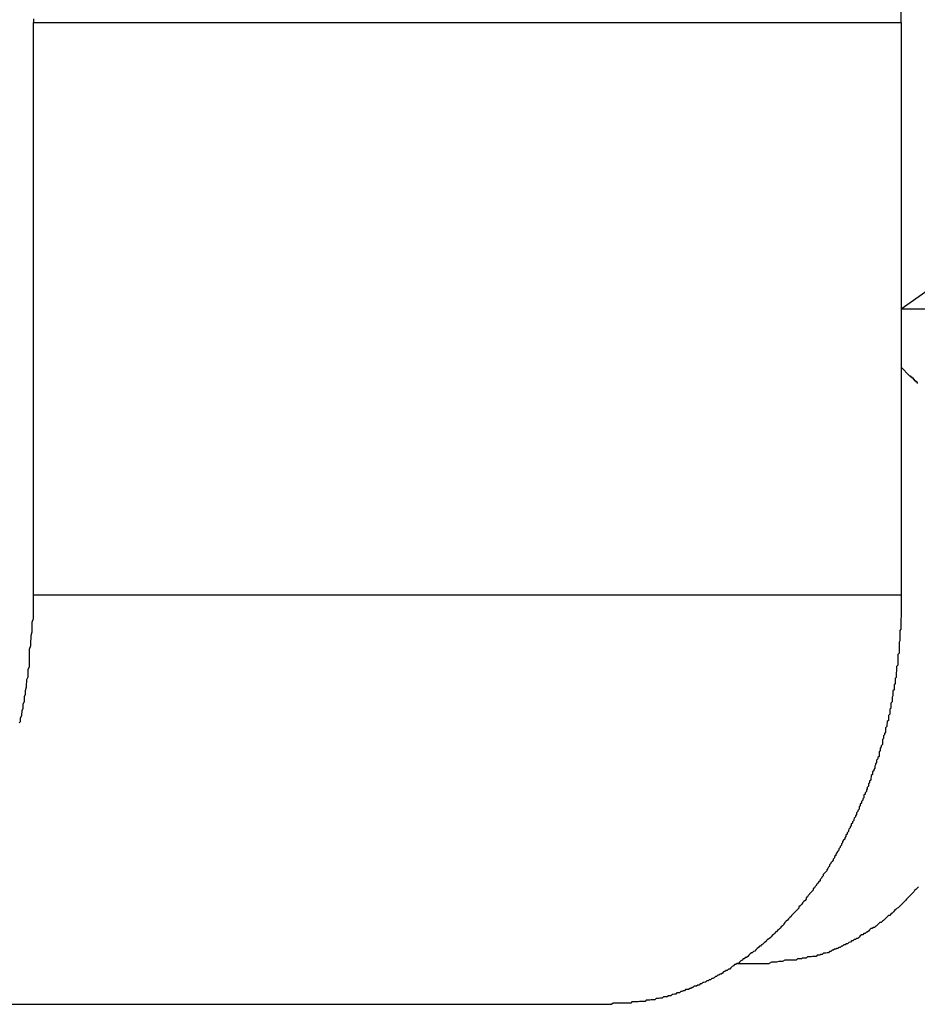
# Model space of a CAD drawing. Extents: x -45.6 to 45.6, y -24 to 24.
# Drawn here: x -28.1 to -27.9, y -7 to -6.8 of the extents above; entities that cross this region are included whole.
import ezdxf

# ---------------------------------------------------------------- set-up
doc = ezdxf.new("R2010")
doc.units = 0
doc.layers.get('0').update_dxf_attribs({"linetype": 'CONTINUOUS'})

msp = doc.modelspace()

# ---------------------------------------------------------------- linework, layer by layer
at = {"color": 0}
for points in [[(-27.8922, -6.8356), (-27.6649, -6.6756)], [(-27.8922, -6.8356), (-27.6649, -6.6756)], [(-27.8922, -6.8356), (-27.6649, -6.6756)], [(-27.8922, -6.8356), (-27.6649, -6.6756)], [(-27.8922, -6.8356), (-27.6649, -6.6756)], [(-27.8922, -6.8356), (-27.6649, -6.6756)], [(-27.8922, -6.8356), (-27.6649, -6.6756)], [(-27.8922, -6.8356), (-27.6649, -6.6756)], [(-27.8922, -6.8356), (-27.6649, -6.6756)], [(-27.8922, -6.8356), (-27.6649, -6.6756)], [(-27.8922, -6.8356), (-27.6649, -6.6756)], [(-27.8922, -6.8356), (-27.6649, -6.6756)], [(-27.8922, -6.8356), (-27.6649, -6.6756)], [(-27.8922, -6.8356), (-27.6649, -6.6756)], [(-27.8922, -6.8356), (-27.6649, -6.6756)], [(-27.8922, -6.8356), (-27.6649, -6.6756)], [(-27.8922, -6.8356), (-27.6649, -6.6756)], [(-27.8922, -6.8356), (-27.6649, -6.6756)], [(-27.8922, -6.8356), (-27.6649, -6.6756)], [(-27.8922, -6.8356), (-27.6649, -6.6756)], [(-27.8922, -6.8356), (-27.6649, -6.6756)], [(-27.8922, -6.7656), (-27.8922, -6.7627)], [(-28.1043, -6.7647), (-28.1043, -6.7656)], [(-28.1043, -6.7656), (-28.1043, -6.7656)], [(-28.1043, -6.9056), (-28.1043, -6.7656)], [(-28.1043, -6.9056), (-28.1043, -6.7656)], [(-28.1043, -6.9056), (-28.1043, -6.7656)], [(-28.1043, -6.9056), (-28.1043, -6.7656)], [(-28.1043, -6.9056), (-28.1043, -6.7656)], [(-28.1043, -6.9056), (-28.1043, -6.7656)], [(-28.1043, -6.9056), (-28.1043, -6.7656)], [(-28.1043, -6.9056), (-28.1043, -6.7656)], [(-28.1043, -6.9056), (-28.1043, -6.7656)], [(-28.1043, -6.9056), (-28.1043, -6.7656)], [(-28.1043, -6.9056), (-28.1043, -6.7656)], [(-28.1043, -6.9056), (-28.1043, -6.7656)], [(-28.1043, -6.9056), (-28.1043, -6.7656)], [(-28.1043, -6.9056), (-28.1043, -6.7656)], [(-28.1043, -6.9056), (-28.1043, -6.7656)], [(-28.1043, -6.9056), (-28.1043, -6.7656)], [(-28.1043, -6.9056), (-28.1043, -6.7656)], [(-28.1043, -6.9056), (-28.1043, -6.7656)], [(-28.1043, -6.9056), (-28.1043, -6.7656)], [(-28.1043, -6.9056), (-28.1043, -6.7656)], [(-28.1043, -6.9056), (-28.1043, -6.7656)], [(-28.1043, -6.7656), (-28.1043, -6.7656)], [(-28.1043, -6.7656), (-27.8922, -6.7656)], [(-28.1043, -6.7656), (-27.8922, -6.7656)], [(-28.1043, -6.7656), (-27.8922, -6.7656)], [(-28.1043, -6.7656), (-27.8922, -6.7656)], [(-28.1043, -6.7656), (-27.8922, -6.7656)], [(-28.1043, -6.7656), (-27.8922, -6.7656)], [(-28.1043, -6.7656), (-27.8922, -6.7656)], [(-28.1043, -6.7656), (-27.8922, -6.7656)], [(-28.1043, -6.7656), (-27.8922, -6.7656)], [(-28.1043, -6.7656), (-27.8922, -6.7656)], [(-28.1043, -6.7656), (-27.8922, -6.7656)], [(-28.1043, -6.7656), (-27.8922, -6.7656)], [(-28.1043, -6.7656), (-27.8922, -6.7656)], [(-28.1043, -6.7656), (-27.8922, -6.7656)], [(-28.1043, -6.7656), (-27.8922, -6.7656)], [(-28.1043, -6.7656), (-27.8922, -6.7656)], [(-28.1043, -6.7656), (-27.8922, -6.7656)], [(-28.1043, -6.7656), (-27.8922, -6.7656)], [(-28.1043, -6.7656), (-27.8922, -6.7656)], [(-28.1043, -6.7656), (-27.8922, -6.7656)], [(-28.1043, -6.7656), (-27.8922, -6.7656)], [(-27.8922, -6.7656), (-27.8922, -6.7656)], [(-27.8922, -6.7656), (-27.8922, -6.9056)], [(-27.8922, -6.7656), (-27.8922, -6.9056)], [(-27.8922, -6.7656), (-27.8922, -6.9056)], [(-27.8922, -6.7656), (-27.8922, -6.9056)], [(-27.8922, -6.7656), (-27.8922, -6.9056)], [(-27.8922, -6.7656), (-27.8922, -6.9056)], [(-27.8922, -6.7656), (-27.8922, -6.9056)], [(-27.8922, -6.7656), (-27.8922, -6.9056)], [(-27.8922, -6.7656), (-27.8922, -6.9056)], [(-27.8922, -6.7656), (-27.8922, -6.9056)], [(-27.8922, -6.7656), (-27.8922, -6.9056)], [(-27.8922, -6.7656), (-27.8922, -6.9056)], [(-27.8922, -6.7656), (-27.8922, -6.9056)], [(-27.8922, -6.7656), (-27.8922, -6.9056)], [(-27.8922, -6.7656), (-27.8922, -6.9056)], [(-27.8922, -6.7656), (-27.8922, -6.9056)], [(-27.8922, -6.7656), (-27.8922, -6.9056)], [(-27.8922, -6.7656), (-27.8922, -6.9056)], [(-27.8922, -6.7656), (-27.8922, -6.9056)], [(-27.8922, -6.7656), (-27.8922, -6.9056)], [(-27.8922, -6.7656), (-27.8922, -6.9056)], [(-27.8922, -6.7656), (-27.8922, -6.7656)], [(-27.8922, -6.8356), (-27.8922, -6.8356)], [(-27.8922, -6.8356), (-27.8922, -6.8356), (-27.8778, -6.8356), (-27.8637, -6.8356), (-27.8493, -6.8356), (-27.8352, -6.8356), (-27.8208, -6.8356), (-27.8067, -6.8356), (-27.7926, -6.8356), (-27.7785, -6.8356), (-27.7641, -6.8356), (-27.75, -6.8356), (-27.7357, -6.8356), (-27.7216, -6.8356), (-27.7072, -6.8356), (-27.6931, -6.8356), (-27.679, -6.8356), (-27.6649, -6.8356)], [(-27.8922, -6.8499), (-27.8902, -6.852), (-27.8902, -6.852), (-27.8899, -6.852), (-27.8899, -6.8522), (-27.8896, -6.8522), (-27.8896, -6.8525), (-27.8893, -6.8525), (-27.8893, -6.8528), (-27.889, -6.8528), (-27.889, -6.8531), (-27.8887, -6.8531), (-27.8887, -6.8534), (-27.8884, -6.8534), (-27.8884, -6.8537), (-27.8881, -6.8537)], [(-28.1078, -6.9368), (-28.1075, -6.9365), (-28.1075, -6.9362), (-28.1075, -6.9359), (-28.1075, -6.9356), (-28.1075, -6.9356), (-28.1072, -6.935), (-28.1072, -6.9347), (-28.1071, -6.9341), (-28.1071, -6.9338), (-28.1068, -6.9332), (-28.1068, -6.9329), (-28.1068, -6.9325), (-28.1068, -6.9322), (-28.1065, -6.9316), (-28.1065, -6.9313), (-28.1065, -6.9307), (-28.1065, -6.9304), (-28.1063, -6.9298), (-28.1063, -6.9295), (-28.1063, -6.9292), (-28.1063, -6.9289), (-28.1063, -6.9289), (-28.106, -6.928), (-28.106, -6.9274), (-28.1059, -6.9268), (-28.1059, -6.9262), (-28.1056, -6.9256), (-28.1056, -6.925), (-28.1056, -6.9244), (-28.1056, -6.9238), (-28.1053, -6.923), (-28.1053, -6.9224), (-28.1053, -6.9218), (-28.1053, -6.9212), (-28.1053, -6.9206), (-28.1053, -6.92), (-28.1053, -6.9194), (-28.1053, -6.9188), (-28.1053, -6.9188), (-28.105, -6.9179), (-28.105, -6.917), (-28.1049, -6.9161), (-28.1049, -6.9155), (-28.1046, -6.9146), (-28.1046, -6.9137), (-28.1046, -6.9128), (-28.1046, -6.9122), (-28.1043, -6.9113), (-28.1043, -6.9104), (-28.1043, -6.9095), (-28.1043, -6.9089), (-28.1043, -6.908), (-28.1043, -6.9071), (-28.1043, -6.9062), (-28.1043, -6.9056)], [(-28.1043, -6.9056), (-28.1043, -6.9056)], [(-28.1043, -6.9056), (-28.1043, -6.9056)], [(-27.8922, -6.9056), (-28.1043, -6.9056)], [(-27.8922, -6.9056), (-28.1043, -6.9056)], [(-27.8922, -6.9056), (-28.1043, -6.9056)], [(-27.8922, -6.9056), (-28.1043, -6.9056)], [(-27.8922, -6.9056), (-28.1043, -6.9056)], [(-27.8922, -6.9056), (-28.1043, -6.9056)], [(-27.8922, -6.9056), (-28.1043, -6.9056)], [(-27.8922, -6.9056), (-28.1043, -6.9056)], [(-27.8922, -6.9056), (-28.1043, -6.9056)], [(-27.8922, -6.9056), (-28.1043, -6.9056)], [(-27.8922, -6.9056), (-28.1043, -6.9056)], [(-27.8922, -6.9056), (-28.1043, -6.9056)], [(-27.8922, -6.9056), (-28.1043, -6.9056)], [(-27.8922, -6.9056), (-28.1043, -6.9056)], [(-27.8922, -6.9056), (-28.1043, -6.9056)], [(-27.8922, -6.9056), (-28.1043, -6.9056)], [(-27.8922, -6.9056), (-28.1043, -6.9056)], [(-27.8922, -6.9056), (-28.1043, -6.9056)], [(-27.8922, -6.9056), (-28.1043, -6.9056)], [(-27.8922, -6.9056), (-28.1043, -6.9056)], [(-27.8922, -6.9056), (-28.1043, -6.9056)], [(-27.8922, -6.9056), (-27.8922, -6.9084), (-27.8922, -6.9084), (-27.8922, -6.9084), (-27.8922, -6.9087), (-27.8922, -6.9087), (-27.8922, -6.909), (-27.8922, -6.909), (-27.8922, -6.9093), (-27.8922, -6.9095), (-27.8922, -6.9098), (-27.8922, -6.9098), (-27.8922, -6.9101), (-27.8922, -6.9101), (-27.8922, -6.9104), (-27.8922, -6.9104), (-27.8922, -6.9107), (-27.8922, -6.911), (-27.8923, -6.9113), (-27.8923, -6.9113), (-27.8923, -6.9113), (-27.8923, -6.9116), (-27.8923, -6.9116), (-27.8923, -6.9119), (-27.8923, -6.9119), (-27.8923, -6.9122), (-27.8923, -6.9124), (-27.8923, -6.9127), (-27.8923, -6.9127), (-27.8923, -6.913), (-27.8923, -6.913), (-27.8923, -6.9133), (-27.8923, -6.9133), (-27.8923, -6.9136), (-27.8923, -6.9139), (-27.8925, -6.9142), (-27.8925, -6.9142), (-27.8925, -6.9142), (-27.8925, -6.9145), (-27.8925, -6.9145), (-27.8925, -6.9148), (-27.8925, -6.9148), (-27.8925, -6.9151), (-27.8925, -6.9153), (-27.8925, -6.9156), (-27.8925, -6.9156), (-27.8925, -6.9159), (-27.8925, -6.9159), (-27.8925, -6.9162), (-27.8925, -6.9162), (-27.8925, -6.9165), (-27.8925, -6.9168), (-27.8927, -6.9171), (-27.8927, -6.9171), (-27.8927, -6.9171), (-27.8927, -6.9174), (-27.8927, -6.9174), (-27.8927, -6.9177), (-27.8927, -6.9177), (-27.8927, -6.918), (-27.8927, -6.9183), (-27.8927, -6.9186), (-27.8927, -6.9186), (-27.8927, -6.9189), (-27.8927, -6.9189), (-27.8927, -6.9192), (-27.8927, -6.9192), (-27.8927, -6.9195), (-27.8927, -6.9198), (-27.893, -6.9201), (-27.893, -6.9201), (-27.893, -6.9201), (-27.893, -6.9204), (-27.893, -6.9204), (-27.893, -6.9207), (-27.893, -6.9207), (-27.893, -6.921), (-27.893, -6.9212), (-27.893, -6.9215), (-27.893, -6.9215), (-27.893, -6.9218), (-27.893, -6.9218), (-27.893, -6.9221), (-27.893, -6.9221), (-27.893, -6.9224), (-27.893, -6.9227), (-27.8933, -6.923), (-27.8933, -6.923), (-27.8933, -6.923), (-27.8933, -6.9233), (-27.8933, -6.9233), (-27.8933, -6.9236), (-27.8933, -6.9236), (-27.8933, -6.9239), (-27.8933, -6.9242), (-27.8934, -6.9245), (-27.8934, -6.9245), (-27.8934, -6.9248), (-27.8934, -6.9248), (-27.8934, -6.9251), (-27.8934, -6.9251), (-27.8934, -6.9254), (-27.8934, -6.9257), (-27.8937, -6.926), (-27.8937, -6.926), (-27.8937, -6.926), (-27.8937, -6.9263), (-27.8937, -6.9263), (-27.8937, -6.9266), (-27.8937, -6.9266), (-27.8937, -6.9269), (-27.8937, -6.9272), (-27.8939, -6.9275), (-27.8939, -6.9275), (-27.8939, -6.9278), (-27.8939, -6.9278), (-27.8939, -6.9281), (-27.8939, -6.9281), (-27.8939, -6.9284), (-27.8939, -6.9287), (-27.8942, -6.929), (-27.8942, -6.929), (-27.8942, -6.929), (-27.8942, -6.9293), (-27.8942, -6.9293), (-27.8942, -6.9296), (-27.8942, -6.9296), (-27.8942, -6.9299), (-27.8942, -6.9302), (-27.8944, -6.9305), (-27.8944, -6.9305), (-27.8944, -6.9308), (-27.8944, -6.9308), (-27.8944, -6.9311), (-27.8944, -6.9311), (-27.8944, -6.9314), (-27.8944, -6.9317), (-27.8947, -6.932), (-27.8947, -6.932), (-27.8947, -6.932), (-27.8947, -6.9323), (-27.8947, -6.9323), (-27.8947, -6.9326), (-27.8947, -6.9326), (-27.8947, -6.9329), (-27.8947, -6.9332), (-27.895, -6.9335), (-27.895, -6.9335), (-27.895, -6.9338), (-27.895, -6.9338), (-27.895, -6.9341), (-27.895, -6.9341), (-27.895, -6.9344), (-27.895, -6.9347), (-27.8953, -6.935), (-27.8953, -6.935), (-27.8953, -6.935), (-27.8953, -6.9353), (-27.8953, -6.9353), (-27.8953, -6.9356), (-27.8953, -6.9356), (-27.8953, -6.9359), (-27.8953, -6.9362), (-27.8956, -6.9365), (-27.8956, -6.9365), (-27.8956, -6.9368), (-27.8956, -6.9368), (-27.8957, -6.9371), (-27.8957, -6.9371), (-27.8957, -6.9374), (-27.8957, -6.9377), (-27.896, -6.938), (-27.896, -6.938), (-27.896, -6.938), (-27.896, -6.9383), (-27.896, -6.9383), (-27.896, -6.9386), (-27.896, -6.9386), (-27.896, -6.9389), (-27.896, -6.9391), (-27.8963, -6.9394), (-27.8963, -6.9394), (-27.8963, -6.9397), (-27.8963, -6.9397), (-27.8965, -6.94), (-27.8965, -6.94), (-27.8965, -6.9403), (-27.8965, -6.9406), (-27.8968, -6.9409), (-27.8968, -6.9409), (-27.8968, -6.9409), (-27.8968, -6.9412), (-27.8968, -6.9412), (-27.8968, -6.9415), (-27.8968, -6.9415), (-27.8968, -6.9418), (-27.8968, -6.9421), (-27.8971, -6.9424), (-27.8971, -6.9424), (-27.8971, -6.9427), (-27.8971, -6.9427), (-27.8973, -6.943), (-27.8973, -6.943), (-27.8973, -6.9433), (-27.8973, -6.9436), (-27.8976, -6.9439), (-27.8976, -6.9439), (-27.8976, -6.9439), (-27.8976, -6.9442), (-27.8976, -6.9442), (-27.8976, -6.9445), (-27.8976, -6.9445), (-27.8976, -6.9448), (-27.8976, -6.945), (-27.8979, -6.9453), (-27.8979, -6.9453), (-27.8979, -6.9456), (-27.8979, -6.9456), (-27.8982, -6.9459), (-27.8982, -6.9459), (-27.8982, -6.9462), (-27.8982, -6.9465), (-27.8985, -6.9468), (-27.8985, -6.9468), (-27.8985, -6.9468), (-27.8985, -6.9471), (-27.8985, -6.9471), (-27.8986, -6.9474), (-27.8986, -6.9474), (-27.8986, -6.9477), (-27.8986, -6.9479), (-27.8989, -6.9482), (-27.8989, -6.9482), (-27.8989, -6.9485), (-27.8989, -6.9485), (-27.8992, -6.9488), (-27.8992, -6.9488), (-27.8992, -6.9491), (-27.8992, -6.9494), (-27.8995, -6.9497), (-27.8995, -6.9497), (-27.8995, -6.9497), (-27.8995, -6.95), (-27.8995, -6.95), (-27.8996, -6.9503), (-27.8996, -6.9503), (-27.8996, -6.9506), (-27.8996, -6.9508), (-27.8999, -6.9511), (-27.8999, -6.9511), (-27.8999, -6.9514), (-27.8999, -6.9514), (-27.9002, -6.9517), (-27.9002, -6.9517), (-27.9002, -6.952), (-27.9002, -6.9523), (-27.9005, -6.9526), (-27.9005, -6.9526), (-27.9005, -6.9526), (-27.9005, -6.9529), (-27.9005, -6.9529), (-27.9007, -6.9532), (-27.9007, -6.9532), (-27.9007, -6.9535), (-27.9007, -6.9536), (-27.901, -6.9539), (-27.901, -6.9539), (-27.901, -6.9542), (-27.901, -6.9542), (-27.9013, -6.9545), (-27.9013, -6.9545), (-27.9013, -6.9548), (-27.9013, -6.9551), (-27.9016, -6.9554), (-27.9016, -6.9554), (-27.9016, -6.9554), (-27.9016, -6.9557), (-27.9016, -6.9557), (-27.9019, -6.956), (-27.9019, -6.956), (-27.9019, -6.9563), (-27.9019, -6.9564), (-27.9022, -6.9567), (-27.9022, -6.9567), (-27.9022, -6.957), (-27.9022, -6.957), (-27.9025, -6.9573), (-27.9025, -6.9573), (-27.9025, -6.9576), (-27.9025, -6.9579), (-27.9028, -6.9582), (-27.9028, -6.9582), (-27.9028, -6.9582), (-27.9028, -6.9585), (-27.9028, -6.9585), (-27.9031, -6.9588), (-27.9031, -6.9588), (-27.9031, -6.9591), (-27.9031, -6.9592), (-27.9034, -6.9595), (-27.9034, -6.9595), (-27.9034, -6.9598), (-27.9034, -6.9598), (-27.9037, -6.9601), (-27.9037, -6.9601), (-27.9038, -6.9604), (-27.9038, -6.9607), (-27.9041, -6.961), (-27.9041, -6.961), (-27.9041, -6.961), (-27.9041, -6.9613), (-27.9041, -6.9613), (-27.9044, -6.9616), (-27.9044, -6.9616), (-27.9044, -6.9619), (-27.9044, -6.9619), (-27.9047, -6.9622), (-27.9047, -6.9622), (-27.9047, -6.9625), (-27.9047, -6.9625), (-27.905, -6.9628), (-27.905, -6.9628), (-27.9051, -6.9631), (-27.9051, -6.9634), (-27.9054, -6.9637), (-27.9054, -6.9637), (-27.9054, -6.9637), (-27.9054, -6.964), (-27.9054, -6.964), (-27.9057, -6.9643), (-27.9057, -6.9643), (-27.9057, -6.9646), (-27.9057, -6.9646), (-27.906, -6.9649), (-27.906, -6.9649), (-27.906, -6.9652), (-27.906, -6.9652), (-27.9063, -6.9655), (-27.9063, -6.9655), (-27.9065, -6.9658), (-27.9065, -6.9661), (-27.9068, -6.9664), (-27.9068, -6.9664), (-27.9068, -6.9664), (-27.9068, -6.9667), (-27.9068, -6.9667), (-27.9071, -6.967), (-27.9071, -6.967), (-27.9071, -6.9673), (-27.9071, -6.9673), (-27.9074, -6.9676), (-27.9074, -6.9676), (-27.9074, -6.9679), (-27.9074, -6.9679), (-27.9077, -6.9682), (-27.9077, -6.9682), (-27.9079, -6.9685), (-27.9079, -6.9686), (-27.9082, -6.9689), (-27.9082, -6.9689), (-27.9082, -6.9689), (-27.9082, -6.9692), (-27.9082, -6.9692), (-27.9085, -6.9695), (-27.9085, -6.9695), (-27.9085, -6.9698), (-27.9085, -6.9698), (-27.9088, -6.9701), (-27.9088, -6.9701), (-27.9088, -6.9704), (-27.9088, -6.9704), (-27.9091, -6.9707), (-27.9091, -6.9707), (-27.9094, -6.971), (-27.9094, -6.9712), (-27.9097, -6.9715), (-27.9097, -6.9715), (-27.9097, -6.9715), (-27.9097, -6.9718), (-27.9097, -6.9718), (-27.91, -6.9721), (-27.91, -6.9721), (-27.9101, -6.9724), (-27.9101, -6.9724), (-27.9104, -6.9727), (-27.9104, -6.9727), (-27.9104, -6.973), (-27.9104, -6.973), (-27.9107, -6.9733), (-27.9107, -6.9733), (-27.911, -6.9736), (-27.911, -6.9736), (-27.9113, -6.9739), (-27.9113, -6.9739), (-27.9113, -6.9739), (-27.9113, -6.9742), (-27.9113, -6.9742), (-27.9116, -6.9745), (-27.9116, -6.9745), (-27.9117, -6.9748), (-27.9117, -6.9748), (-27.912, -6.9751), (-27.912, -6.9751), (-27.912, -6.9754), (-27.912, -6.9754), (-27.9123, -6.9757), (-27.9123, -6.9757), (-27.9126, -6.976), (-27.9126, -6.976), (-27.9129, -6.9763), (-27.9129, -6.9763), (-27.9129, -6.9763), (-27.9129, -6.9765), (-27.9129, -6.9765), (-27.9132, -6.9768), (-27.9132, -6.9768), (-27.9134, -6.9771), (-27.9134, -6.9771), (-27.9137, -6.9774), (-27.9137, -6.9774), (-27.9137, -6.9777), (-27.9137, -6.9777), (-27.914, -6.978), (-27.914, -6.978), (-27.9143, -6.9783), (-27.9143, -6.9783), (-27.9146, -6.9786), (-27.9146, -6.9786), (-27.9146, -6.9786), (-27.9146, -6.9787), (-27.9146, -6.9787), (-27.9149, -6.979), (-27.9149, -6.979), (-27.9151, -6.9793), (-27.9151, -6.9793), (-27.9154, -6.9796), (-27.9154, -6.9796), (-27.9154, -6.9799), (-27.9154, -6.9799), (-27.9157, -6.9802), (-27.9157, -6.9802), (-27.916, -6.9805), (-27.916, -6.9805), (-27.9163, -6.9808), (-27.9163, -6.9808), (-27.9163, -6.9808), (-27.9163, -6.9809), (-27.9163, -6.9809), (-27.9166, -6.9812), (-27.9166, -6.9812), (-27.9169, -6.9815), (-27.9169, -6.9815), (-27.9172, -6.9818), (-27.9172, -6.9818), (-27.9172, -6.9821), (-27.9172, -6.9821), (-27.9175, -6.9824), (-27.9175, -6.9824), (-27.9178, -6.9827), (-27.9178, -6.9827), (-27.9181, -6.983), (-27.9181, -6.983), (-27.9181, -6.983), (-27.9181, -6.983), (-27.9181, -6.983), (-27.9184, -6.9833), (-27.9184, -6.9833), (-27.9187, -6.9836), (-27.9187, -6.9836), (-27.919, -6.9839), (-27.919, -6.9839), (-27.9191, -6.9841), (-27.9191, -6.9841), (-27.9194, -6.9844), (-27.9194, -6.9844), (-27.9197, -6.9847), (-27.9197, -6.9847), (-27.92, -6.985), (-27.92, -6.985), (-27.92, -6.985), (-27.92, -6.985), (-27.92, -6.985), (-27.9203, -6.9853), (-27.9203, -6.9853), (-27.9206, -6.9856), (-27.9206, -6.9856), (-27.9209, -6.9859), (-27.9209, -6.9859), (-27.9209, -6.9861), (-27.9209, -6.9861), (-27.9212, -6.9864), (-27.9212, -6.9864), (-27.9215, -6.9867), (-27.9215, -6.9867), (-27.9218, -6.987), (-27.9218, -6.987), (-27.9218, -6.987), (-27.9218, -6.987), (-27.9218, -6.987), (-27.9221, -6.9873), (-27.9221, -6.9873), (-27.9224, -6.9876), (-27.9224, -6.9876), (-27.9227, -6.9879), (-27.9227, -6.9879), (-27.9228, -6.9879), (-27.9228, -6.9879), (-27.9231, -6.9882), (-27.9231, -6.9882), (-27.9234, -6.9885), (-27.9234, -6.9885), (-27.9237, -6.9888), (-27.9237, -6.9888), (-27.9237, -6.9888), (-27.9237, -6.9888), (-27.9237, -6.9888), (-27.924, -6.9891), (-27.924, -6.9891), (-27.9243, -6.9894), (-27.9243, -6.9894), (-27.9246, -6.9897), (-27.9246, -6.9897), (-27.9248, -6.9897), (-27.9248, -6.9897), (-27.9251, -6.99), (-27.9251, -6.99), (-27.9254, -6.9903), (-27.9254, -6.9903), (-27.9257, -6.9906), (-27.9257, -6.9906), (-27.9257, -6.9906), (-27.9257, -6.9906), (-27.9257, -6.9906), (-27.926, -6.9909), (-27.926, -6.9909), (-27.9263, -6.9911), (-27.9263, -6.9911), (-27.9266, -6.9914), (-27.9266, -6.9914), (-27.9268, -6.9914), (-27.9268, -6.9914), (-27.9271, -6.9917), (-27.9271, -6.9917), (-27.9274, -6.992), (-27.9274, -6.992), (-27.9277, -6.9923), (-27.9277, -6.9923), (-27.9277, -6.9923), (-27.9277, -6.9923), (-27.9277, -6.9923), (-27.928, -6.9926), (-27.928, -6.9926), (-27.9283, -6.9927), (-27.9283, -6.9927), (-27.9286, -6.993), (-27.9286, -6.993), (-27.9288, -6.993), (-27.9288, -6.993), (-27.9291, -6.9933), (-27.9291, -6.9933), (-27.9294, -6.9936), (-27.9294, -6.9936), (-27.9297, -6.9939), (-27.9297, -6.9939), (-27.9297, -6.9939), (-27.9297, -6.9939), (-27.9297, -6.9939), (-27.93, -6.9942), (-27.93, -6.9942), (-27.9303, -6.9942), (-27.9303, -6.9942), (-27.9306, -6.9945), (-27.9306, -6.9945), (-27.9308, -6.9945), (-27.9308, -6.9945), (-27.9311, -6.9948), (-27.9311, -6.9948), (-27.9314, -6.995), (-27.9314, -6.995), (-27.9317, -6.9953), (-27.9317, -6.9953), (-27.9317, -6.9953), (-27.9317, -6.9953), (-27.9317, -6.9953), (-27.932, -6.9956), (-27.932, -6.9956), (-27.9323, -6.9956), (-27.9323, -6.9956), (-27.9326, -6.9959), (-27.9326, -6.9959), (-27.9329, -6.9959), (-27.9329, -6.9959), (-27.9332, -6.9962), (-27.9332, -6.9962), (-27.9335, -6.9964), (-27.9335, -6.9964), (-27.9338, -6.9967), (-27.9338, -6.9967), (-27.9338, -6.9967), (-27.9338, -6.9967), (-27.9338, -6.9967), (-27.9341, -6.997), (-27.9341, -6.997), (-27.9344, -6.997), (-27.9344, -6.997), (-27.9347, -6.9973), (-27.9347, -6.9973), (-27.935, -6.9973), (-27.935, -6.9973), (-27.9353, -6.9976), (-27.9353, -6.9976), (-27.9356, -6.9977), (-27.9356, -6.9977), (-27.9359, -6.998), (-27.9359, -6.998), (-27.9359, -6.998), (-27.9359, -6.998), (-27.9359, -6.998), (-27.9362, -6.9982), (-27.9362, -6.9982), (-27.9365, -6.9982), (-27.9365, -6.9982), (-27.9368, -6.9985), (-27.9368, -6.9985), (-27.937, -6.9985), (-27.937, -6.9985), (-27.9373, -6.9988), (-27.9373, -6.9988), (-27.9376, -6.9988), (-27.9376, -6.9988), (-27.9379, -6.9991), (-27.9379, -6.9991), (-27.9379, -6.9991), (-27.9379, -6.9991), (-27.9379, -6.9991), (-27.9382, -6.9993), (-27.9382, -6.9993), (-27.9385, -6.9993), (-27.9385, -6.9993), (-27.9388, -6.9996), (-27.9388, -6.9996), (-27.9391, -6.9996), (-27.9391, -6.9996), (-27.9394, -6.9999), (-27.9394, -6.9999), (-27.9397, -6.9999), (-27.9397, -6.9999), (-27.94, -7.0002), (-27.94, -7.0002), (-27.94, -7.0002), (-27.9401, -7.0002), (-27.9401, -7.0002), (-27.9404, -7.0003), (-27.9404, -7.0003), (-27.9407, -7.0003), (-27.9407, -7.0003), (-27.941, -7.0006), (-27.941, -7.0006), (-27.9413, -7.0006), (-27.9413, -7.0006), (-27.9416, -7.0009), (-27.9416, -7.0009), (-27.9419, -7.0009), (-27.9419, -7.0009), (-27.9422, -7.0012), (-27.9422, -7.0012), (-27.9422, -7.0012), (-27.9422, -7.0012), (-27.9422, -7.0012), (-27.9425, -7.0012), (-27.9425, -7.0012), (-27.9428, -7.0012), (-27.9428, -7.0012), (-27.9431, -7.0015), (-27.9431, -7.0015), (-27.9433, -7.0015), (-27.9433, -7.0015), (-27.9436, -7.0017), (-27.9436, -7.0017), (-27.9439, -7.0017), (-27.9439, -7.0017), (-27.9442, -7.002), (-27.9442, -7.002), (-27.9442, -7.002), (-27.9443, -7.002), (-27.9443, -7.002), (-27.9446, -7.002), (-27.9446, -7.002), (-27.9449, -7.002), (-27.9449, -7.002), (-27.9452, -7.0023), (-27.9452, -7.0023), (-27.9455, -7.0023), (-27.9455, -7.0023), (-27.9458, -7.0025), (-27.9458, -7.0025), (-27.9461, -7.0025), (-27.9461, -7.0025), (-27.9464, -7.0028), (-27.9464, -7.0028), (-27.9464, -7.0028), (-27.9464, -7.0028), (-27.9464, -7.0028), (-27.9467, -7.0028), (-27.9467, -7.0028), (-27.947, -7.0028), (-27.947, -7.0028), (-27.9473, -7.0031), (-27.9473, -7.0031), (-27.9476, -7.0031), (-27.9476, -7.0031), (-27.9479, -7.0032), (-27.9479, -7.0032), (-27.9482, -7.0032), (-27.9482, -7.0032), (-27.9485, -7.0035), (-27.9485, -7.0035), (-27.9485, -7.0035), (-27.9485, -7.0035), (-27.9485, -7.0035), (-27.9488, -7.0035), (-27.9488, -7.0035), (-27.9491, -7.0035), (-27.9491, -7.0035), (-27.9494, -7.0038), (-27.9494, -7.0038), (-27.9497, -7.0038), (-27.9497, -7.0038), (-27.95, -7.0038), (-27.95, -7.0038), (-27.9503, -7.0038), (-27.9503, -7.0038), (-27.9506, -7.0041), (-27.9506, -7.0041), (-27.9506, -7.0041), (-27.9506, -7.0041), (-27.9506, -7.0041), (-27.9509, -7.0041), (-27.9509, -7.0041), (-27.9512, -7.0041), (-27.9512, -7.0041), (-27.9515, -7.0042), (-27.9515, -7.0042), (-27.9515, -7.0042), (-27.9515, -7.0042), (-27.9518, -7.0042), (-27.9518, -7.0042), (-27.9521, -7.0042), (-27.9521, -7.0042), (-27.9524, -7.0045), (-27.9524, -7.0045), (-27.9524, -7.0045), (-27.9527, -7.0045), (-27.9527, -7.0045), (-27.953, -7.0045), (-27.953, -7.0045), (-27.9533, -7.0045), (-27.9533, -7.0045), (-27.9536, -7.0046), (-27.9536, -7.0046), (-27.9539, -7.0046), (-27.9539, -7.0046), (-27.9542, -7.0046), (-27.9542, -7.0046), (-27.9545, -7.0046), (-27.9545, -7.0046), (-27.9548, -7.0049), (-27.9548, -7.0049), (-27.9548, -7.0049), (-27.9551, -7.0049), (-27.9553, -7.0049), (-27.9556, -7.0049), (-27.9556, -7.0049), (-27.9559, -7.0049), (-27.9562, -7.0049), (-27.9565, -7.005), (-27.9565, -7.005), (-27.9568, -7.005), (-27.9571, -7.005), (-27.9574, -7.005), (-27.9574, -7.005), (-27.9577, -7.005), (-27.958, -7.005), (-27.9583, -7.0053), (-27.9583, -7.0053), (-27.9584, -7.0053), (-27.9587, -7.0053), (-27.959, -7.0053), (-27.9593, -7.0053), (-27.9596, -7.0053), (-27.9599, -7.0053), (-27.9602, -7.0053), (-27.9605, -7.0053), (-27.9608, -7.0053), (-27.9611, -7.0053), (-27.9614, -7.0053), (-27.9617, -7.0053), (-27.962, -7.0053), (-27.9623, -7.0053), (-27.9626, -7.0053), (-27.9629, -7.0056)], [(-27.8922, -6.9056), (-27.8922, -6.9056)], [(-27.8922, -6.9056), (-27.8922, -6.9056)], [(-27.888, -6.9769), (-27.8883, -6.9772), (-27.8883, -6.9772), (-27.8886, -6.9775), (-27.8886, -6.9775), (-27.8889, -6.9778), (-27.8889, -6.9778), (-27.8891, -6.9781), (-27.8891, -6.9781), (-27.8894, -6.9784), (-27.8894, -6.9784), (-27.8897, -6.9787), (-27.8897, -6.9787), (-27.89, -6.979), (-27.89, -6.979), (-27.89, -6.979), (-27.89, -6.979), (-27.89, -6.979), (-27.8903, -6.9793), (-27.8903, -6.9793), (-27.8906, -6.9796), (-27.8906, -6.9796), (-27.8909, -6.9799), (-27.8909, -6.9799), (-27.8911, -6.9802), (-27.8911, -6.9802), (-27.8914, -6.9805), (-27.8914, -6.9805), (-27.8917, -6.9808), (-27.8917, -6.9808), (-27.892, -6.9811), (-27.892, -6.9811), (-27.892, -6.9811), (-27.892, -6.9811), (-27.892, -6.9811), (-27.8923, -6.9814), (-27.8923, -6.9814), (-27.8926, -6.9817), (-27.8926, -6.9817), (-27.8929, -6.982), (-27.8929, -6.982), (-27.8932, -6.9821), (-27.8932, -6.9821), (-27.8935, -6.9824), (-27.8935, -6.9824), (-27.8938, -6.9827), (-27.8938, -6.9827), (-27.8941, -6.983), (-27.8941, -6.983), (-27.8941, -6.983), (-27.8941, -6.983), (-27.8941, -6.983), (-27.8944, -6.9833), (-27.8944, -6.9833), (-27.8947, -6.9836), (-27.8947, -6.9836), (-27.895, -6.9839), (-27.895, -6.9839), (-27.8953, -6.9839), (-27.8953, -6.9839), (-27.8956, -6.9842), (-27.8956, -6.9842), (-27.8959, -6.9845), (-27.8959, -6.9845), (-27.8962, -6.9848), (-27.8962, -6.9848), (-27.8962, -6.9848), (-27.8962, -6.9848), (-27.8962, -6.9848), (-27.8965, -6.9851), (-27.8965, -6.9851), (-27.8968, -6.9853), (-27.8968, -6.9853), (-27.8971, -6.9856), (-27.8971, -6.9856), (-27.8974, -6.9856), (-27.8974, -6.9856), (-27.8977, -6.9859), (-27.8977, -6.9859), (-27.898, -6.9862), (-27.898, -6.9862), (-27.8983, -6.9865), (-27.8983, -6.9865), (-27.8983, -6.9865), (-27.8984, -6.9865), (-27.8984, -6.9865), (-27.8987, -6.9868), (-27.8987, -6.9868), (-27.899, -6.9868), (-27.899, -6.9868), (-27.8993, -6.9871), (-27.8993, -6.9871), (-27.8996, -6.9871), (-27.8996, -6.9871), (-27.8999, -6.9874), (-27.8999, -6.9874), (-27.9002, -6.9877), (-27.9002, -6.9877), (-27.9005, -6.988), (-27.9005, -6.988), (-27.9005, -6.988), (-27.9007, -6.988), (-27.9007, -6.988), (-27.901, -6.9883), (-27.901, -6.9883), (-27.9013, -6.9883), (-27.9013, -6.9883), (-27.9016, -6.9886), (-27.9016, -6.9886), (-27.9019, -6.9886), (-27.9019, -6.9886), (-27.9022, -6.9889), (-27.9022, -6.9889), (-27.9025, -6.9892), (-27.9025, -6.9892), (-27.9028, -6.9895), (-27.9028, -6.9895), (-27.9028, -6.9895), (-27.9031, -6.9895), (-27.9031, -6.9895), (-27.9034, -6.9898), (-27.9034, -6.9898), (-27.9037, -6.9898), (-27.9037, -6.9898), (-27.904, -6.9901), (-27.904, -6.9901), (-27.9043, -6.9901), (-27.9043, -6.9901), (-27.9046, -6.9904), (-27.9046, -6.9904), (-27.9049, -6.9905), (-27.905, -6.9905), (-27.9053, -6.9908), (-27.9053, -6.9908), (-27.9053, -6.9908), (-27.9056, -6.9908), (-27.9056, -6.9908), (-27.9059, -6.9911), (-27.9059, -6.9911), (-27.9062, -6.9911), (-27.9062, -6.9911), (-27.9065, -6.9914), (-27.9065, -6.9914), (-27.9068, -6.9914), (-27.9068, -6.9914), (-27.9071, -6.9917), (-27.9071, -6.9917), (-27.9074, -6.9917), (-27.9074, -6.9917), (-27.9077, -6.992), (-27.9077, -6.992), (-27.9077, -6.992), (-27.9079, -6.992), (-27.9079, -6.992), (-27.9082, -6.9921), (-27.9082, -6.9921), (-27.9085, -6.9921), (-27.9085, -6.9921), (-27.9088, -6.9924), (-27.9088, -6.9924), (-27.9091, -6.9924), (-27.9091, -6.9924), (-27.9094, -6.9927), (-27.9094, -6.9927), (-27.9097, -6.9927), (-27.9097, -6.9927), (-27.91, -6.993), (-27.91, -6.993), (-27.91, -6.993), (-27.9103, -6.993), (-27.9103, -6.993), (-27.9106, -6.9931), (-27.9106, -6.9931), (-27.9109, -6.9931), (-27.9112, -6.9931), (-27.9115, -6.9934), (-27.9115, -6.9934), (-27.9118, -6.9934), (-27.9118, -6.9934), (-27.9121, -6.9936), (-27.9121, -6.9936), (-27.9124, -6.9936), (-27.9127, -6.9936), (-27.913, -6.9939), (-27.913, -6.9939), (-27.9133, -6.9939), (-27.9136, -6.9939), (-27.9139, -6.9939), (-27.9142, -6.994), (-27.9145, -6.994), (-27.9148, -6.994), (-27.9151, -6.994), (-27.9154, -6.9943), (-27.9157, -6.9943), (-27.916, -6.9943), (-27.9163, -6.9943), (-27.9166, -6.9945), (-27.9169, -6.9945), (-27.9172, -6.9945), (-27.9175, -6.9945), (-27.9179, -6.9948), (-27.9179, -6.9948), (-27.9182, -6.9948), (-27.9185, -6.9948), (-27.9188, -6.9948), (-27.9194, -6.9948), (-27.9197, -6.9948), (-27.9203, -6.9948), (-27.9206, -6.9948), (-27.9212, -6.9951), (-27.9215, -6.9951), (-27.9218, -6.9951), (-27.9221, -6.9951), (-27.9227, -6.9953), (-27.923, -6.9953), (-27.9236, -6.9953), (-27.9239, -6.9953), (-27.9245, -6.9956)], [(-27.9321, -6.9956), (-27.9319, -6.9956), (-27.9319, -6.9956), (-27.9317, -6.9956), (-27.9317, -6.9956), (-27.9317, -6.9956), (-27.9317, -6.9956), (-27.9317, -6.9956), (-27.9317, -6.9956), (-27.9317, -6.9956), (-27.9317, -6.9956), (-27.9317, -6.9956), (-27.9317, -6.9956), (-27.9317, -6.9956), (-27.9317, -6.9956), (-27.9317, -6.9956), (-27.9317, -6.9956), (-27.9317, -6.9956), (-27.9317, -6.9956), (-27.9317, -6.9956), (-27.9315, -6.9956), (-27.9315, -6.9956), (-27.9315, -6.9956), (-27.9315, -6.9956), (-27.9315, -6.9956), (-27.9315, -6.9956), (-27.9315, -6.9956), (-27.9315, -6.9956), (-27.9315, -6.9956), (-27.9315, -6.9956), (-27.9315, -6.9956), (-27.9315, -6.9956), (-27.9315, -6.9956), (-27.9315, -6.9956), (-27.9315, -6.9956), (-27.9315, -6.9956), (-27.9315, -6.9956), (-27.9313, -6.9956), (-27.9313, -6.9956), (-27.9313, -6.9956), (-27.9313, -6.9956), (-27.9313, -6.9956), (-27.9313, -6.9956), (-27.9313, -6.9956), (-27.9313, -6.9956), (-27.9313, -6.9956), (-27.9313, -6.9956), (-27.9313, -6.9956), (-27.9313, -6.9956), (-27.9313, -6.9956), (-27.9313, -6.9956), (-27.9313, -6.9956), (-27.9313, -6.9956), (-27.9313, -6.9956), (-27.9312, -6.9956), (-27.9312, -6.9956), (-27.9312, -6.9956), (-27.9312, -6.9956), (-27.9312, -6.9956), (-27.9312, -6.9956), (-27.9312, -6.9956), (-27.9312, -6.9956), (-27.9312, -6.9956), (-27.9312, -6.9956), (-27.9312, -6.9956), (-27.9312, -6.9956), (-27.9312, -6.9956), (-27.9312, -6.9956), (-27.9312, -6.9956), (-27.9312, -6.9956), (-27.9312, -6.9956), (-27.931, -6.9956), (-27.931, -6.9956), (-27.931, -6.9956), (-27.931, -6.9956), (-27.931, -6.9956), (-27.931, -6.9956), (-27.931, -6.9956), (-27.931, -6.9956), (-27.931, -6.9956), (-27.931, -6.9956), (-27.931, -6.9956), (-27.931, -6.9956), (-27.931, -6.9956), (-27.931, -6.9956), (-27.931, -6.9956), (-27.931, -6.9956), (-27.931, -6.9956), (-27.9308, -6.9956), (-27.9308, -6.9956), (-27.9308, -6.9956), (-27.9308, -6.9956), (-27.9308, -6.9956), (-27.9308, -6.9956), (-27.9308, -6.9956), (-27.9308, -6.9956), (-27.9308, -6.9956), (-27.9308, -6.9956), (-27.9308, -6.9956), (-27.9308, -6.9956), (-27.9308, -6.9956), (-27.9308, -6.9956), (-27.9308, -6.9956), (-27.9308, -6.9956), (-27.9308, -6.9956), (-27.9306, -6.9956), (-27.9306, -6.9956), (-27.9306, -6.9956), (-27.9306, -6.9956), (-27.9306, -6.9956), (-27.9306, -6.9956), (-27.9306, -6.9956), (-27.9306, -6.9956), (-27.9306, -6.9956), (-27.9306, -6.9956), (-27.9306, -6.9956), (-27.9306, -6.9956), (-27.9306, -6.9956), (-27.9306, -6.9956), (-27.9306, -6.9956), (-27.9306, -6.9956), (-27.9306, -6.9956), (-27.9304, -6.9956), (-27.9304, -6.9956), (-27.9304, -6.9956), (-27.9304, -6.9956), (-27.9304, -6.9956), (-27.9304, -6.9956), (-27.9304, -6.9956), (-27.9304, -6.9956), (-27.9304, -6.9956), (-27.9304, -6.9956), (-27.9304, -6.9956), (-27.9304, -6.9956), (-27.9304, -6.9956), (-27.9304, -6.9956), (-27.9304, -6.9956), (-27.9304, -6.9956), (-27.9304, -6.9956), (-27.9302, -6.9956), (-27.9302, -6.9956), (-27.9302, -6.9956), (-27.9302, -6.9956), (-27.9302, -6.9956), (-27.9302, -6.9956), (-27.9302, -6.9956), (-27.9302, -6.9956), (-27.9302, -6.9956), (-27.9302, -6.9956), (-27.9302, -6.9956), (-27.9302, -6.9956), (-27.9302, -6.9956), (-27.9302, -6.9956), (-27.9302, -6.9956), (-27.9302, -6.9956), (-27.9302, -6.9956), (-27.93, -6.9956), (-27.93, -6.9956), (-27.93, -6.9956), (-27.93, -6.9956), (-27.93, -6.9956), (-27.93, -6.9956), (-27.93, -6.9956), (-27.93, -6.9956), (-27.93, -6.9956), (-27.93, -6.9956), (-27.93, -6.9956), (-27.93, -6.9956), (-27.93, -6.9956), (-27.93, -6.9956), (-27.93, -6.9956), (-27.93, -6.9956), (-27.93, -6.9956), (-27.9298, -6.9956), (-27.9298, -6.9956), (-27.9298, -6.9956), (-27.9298, -6.9956), (-27.9298, -6.9956), (-27.9298, -6.9956), (-27.9298, -6.9956), (-27.9298, -6.9956), (-27.9298, -6.9956), (-27.9298, -6.9956), (-27.9298, -6.9956), (-27.9298, -6.9956), (-27.9298, -6.9956), (-27.9298, -6.9956), (-27.9298, -6.9956), (-27.9298, -6.9956), (-27.9298, -6.9956), (-27.9296, -6.9956), (-27.9296, -6.9956), (-27.9296, -6.9956), (-27.9296, -6.9956), (-27.9296, -6.9956), (-27.9296, -6.9956), (-27.9296, -6.9956), (-27.9296, -6.9956), (-27.9296, -6.9956), (-27.9296, -6.9956), (-27.9296, -6.9956), (-27.9296, -6.9956), (-27.9296, -6.9956), (-27.9296, -6.9956), (-27.9296, -6.9956), (-27.9296, -6.9956), (-27.9296, -6.9956), (-27.9294, -6.9956), (-27.9294, -6.9956), (-27.9294, -6.9956), (-27.9294, -6.9956), (-27.9294, -6.9956), (-27.9294, -6.9956), (-27.9294, -6.9956), (-27.9294, -6.9956), (-27.9294, -6.9956), (-27.9294, -6.9956), (-27.9294, -6.9956), (-27.9294, -6.9956), (-27.9294, -6.9956), (-27.9294, -6.9956), (-27.9294, -6.9956), (-27.9294, -6.9956), (-27.9294, -6.9956), (-27.9293, -6.9956), (-27.9293, -6.9956), (-27.9293, -6.9956), (-27.9293, -6.9956), (-27.9293, -6.9956), (-27.9293, -6.9956), (-27.9293, -6.9956), (-27.9293, -6.9956), (-27.9293, -6.9956), (-27.9293, -6.9956), (-27.9293, -6.9956), (-27.9293, -6.9956), (-27.9293, -6.9956), (-27.9293, -6.9956), (-27.9293, -6.9956), (-27.9293, -6.9956), (-27.9293, -6.9956), (-27.9291, -6.9956), (-27.9291, -6.9956), (-27.9291, -6.9956), (-27.9291, -6.9956), (-27.9291, -6.9956), (-27.9291, -6.9956), (-27.9291, -6.9956), (-27.9291, -6.9956), (-27.9291, -6.9956), (-27.9291, -6.9956), (-27.9291, -6.9956), (-27.9291, -6.9956), (-27.9291, -6.9956), (-27.9291, -6.9956), (-27.9291, -6.9956), (-27.9291, -6.9956), (-27.9291, -6.9956), (-27.9289, -6.9956), (-27.9289, -6.9956), (-27.9289, -6.9956), (-27.9289, -6.9956), (-27.9289, -6.9956), (-27.9289, -6.9956), (-27.9289, -6.9956), (-27.9289, -6.9956), (-27.9289, -6.9956), (-27.9289, -6.9956), (-27.9289, -6.9956), (-27.9289, -6.9956), (-27.9289, -6.9956), (-27.9289, -6.9956), (-27.9289, -6.9956), (-27.9289, -6.9956), (-27.9289, -6.9956), (-27.9287, -6.9956), (-27.9287, -6.9956), (-27.9287, -6.9956), (-27.9287, -6.9956), (-27.9287, -6.9956), (-27.9287, -6.9956), (-27.9287, -6.9956), (-27.9287, -6.9956), (-27.9287, -6.9956), (-27.9287, -6.9956), (-27.9287, -6.9956), (-27.9287, -6.9956), (-27.9287, -6.9956), (-27.9287, -6.9956), (-27.9287, -6.9956), (-27.9287, -6.9956), (-27.9287, -6.9956), (-27.9285, -6.9956), (-27.9285, -6.9956), (-27.9285, -6.9956), (-27.9285, -6.9956), (-27.9285, -6.9956), (-27.9285, -6.9956), (-27.9285, -6.9956), (-27.9285, -6.9956), (-27.9285, -6.9956), (-27.9285, -6.9956), (-27.9285, -6.9956), (-27.9285, -6.9956), (-27.9285, -6.9956), (-27.9285, -6.9956), (-27.9285, -6.9956), (-27.9285, -6.9956), (-27.9285, -6.9956), (-27.9283, -6.9956), (-27.9283, -6.9956), (-27.9283, -6.9956), (-27.9283, -6.9956), (-27.9283, -6.9956), (-27.9283, -6.9956), (-27.9283, -6.9956), (-27.9283, -6.9956), (-27.9283, -6.9956), (-27.9283, -6.9956), (-27.9283, -6.9956), (-27.9283, -6.9956), (-27.9283, -6.9956), (-27.9283, -6.9956), (-27.9283, -6.9956), (-27.9283, -6.9956), (-27.9283, -6.9956), (-27.9281, -6.9956), (-27.9281, -6.9956), (-27.9281, -6.9956), (-27.9281, -6.9956), (-27.9281, -6.9956), (-27.9281, -6.9956), (-27.9281, -6.9956), (-27.9281, -6.9956), (-27.9281, -6.9956), (-27.9281, -6.9956), (-27.9281, -6.9956), (-27.9281, -6.9956), (-27.9281, -6.9956), (-27.9281, -6.9956), (-27.9281, -6.9956), (-27.9281, -6.9956), (-27.9281, -6.9956), (-27.9279, -6.9956), (-27.9279, -6.9956), (-27.9279, -6.9956), (-27.9279, -6.9956), (-27.9279, -6.9956), (-27.9279, -6.9956), (-27.9279, -6.9956), (-27.9279, -6.9956), (-27.9279, -6.9956), (-27.9279, -6.9956), (-27.9279, -6.9956), (-27.9279, -6.9956), (-27.9279, -6.9956), (-27.9279, -6.9956), (-27.9279, -6.9956), (-27.9279, -6.9956), (-27.9279, -6.9956), (-27.9277, -6.9956), (-27.9277, -6.9956), (-27.9277, -6.9956), (-27.9277, -6.9956), (-27.9277, -6.9956), (-27.9277, -6.9956), (-27.9277, -6.9956), (-27.9277, -6.9956), (-27.9277, -6.9956), (-27.9277, -6.9956), (-27.9277, -6.9956), (-27.9277, -6.9956), (-27.9277, -6.9956), (-27.9277, -6.9956), (-27.9277, -6.9956), (-27.9277, -6.9956), (-27.9277, -6.9956), (-27.9275, -6.9956), (-27.9275, -6.9956), (-27.9275, -6.9956), (-27.9275, -6.9956), (-27.9275, -6.9956), (-27.9275, -6.9956), (-27.9275, -6.9956), (-27.9275, -6.9956), (-27.9275, -6.9956), (-27.9275, -6.9956), (-27.9275, -6.9956), (-27.9275, -6.9956), (-27.9275, -6.9956), (-27.9275, -6.9956), (-27.9275, -6.9956), (-27.9275, -6.9956), (-27.9275, -6.9956), (-27.9273, -6.9956), (-27.9273, -6.9956), (-27.9273, -6.9956), (-27.9273, -6.9956), (-27.9273, -6.9956), (-27.9273, -6.9956), (-27.9273, -6.9956), (-27.9273, -6.9956), (-27.9273, -6.9956), (-27.9273, -6.9956), (-27.9273, -6.9956), (-27.9273, -6.9956), (-27.9273, -6.9956), (-27.9273, -6.9956), (-27.9273, -6.9956), (-27.9273, -6.9956), (-27.9273, -6.9956), (-27.9272, -6.9956), (-27.9272, -6.9956), (-27.9272, -6.9956), (-27.9272, -6.9956), (-27.9272, -6.9956), (-27.9272, -6.9956), (-27.9272, -6.9956), (-27.9272, -6.9956), (-27.9272, -6.9956), (-27.9272, -6.9956), (-27.9272, -6.9956), (-27.9272, -6.9956), (-27.9272, -6.9956), (-27.9272, -6.9956), (-27.9272, -6.9956), (-27.9272, -6.9956), (-27.9272, -6.9956), (-27.927, -6.9956), (-27.927, -6.9956), (-27.927, -6.9956), (-27.927, -6.9956), (-27.927, -6.9956), (-27.927, -6.9956), (-27.927, -6.9956), (-27.927, -6.9956), (-27.927, -6.9956), (-27.927, -6.9956), (-27.927, -6.9956), (-27.927, -6.9956), (-27.927, -6.9956), (-27.927, -6.9956), (-27.927, -6.9956), (-27.927, -6.9956), (-27.927, -6.9956), (-27.9268, -6.9956), (-27.9268, -6.9956), (-27.9268, -6.9956), (-27.9268, -6.9956), (-27.9268, -6.9956), (-27.9268, -6.9956), (-27.9268, -6.9956), (-27.9268, -6.9956), (-27.9268, -6.9956), (-27.9268, -6.9956), (-27.9268, -6.9956), (-27.9268, -6.9956), (-27.9268, -6.9956), (-27.9268, -6.9956), (-27.9268, -6.9956), (-27.9268, -6.9956), (-27.9268, -6.9956), (-27.9266, -6.9956), (-27.9266, -6.9956), (-27.9266, -6.9956), (-27.9266, -6.9956), (-27.9266, -6.9956), (-27.9266, -6.9956), (-27.9266, -6.9956), (-27.9266, -6.9956), (-27.9266, -6.9956), (-27.9266, -6.9956), (-27.9266, -6.9956), (-27.9266, -6.9956), (-27.9266, -6.9956), (-27.9266, -6.9956), (-27.9266, -6.9956), (-27.9266, -6.9956), (-27.9266, -6.9956), (-27.9264, -6.9956), (-27.9264, -6.9956), (-27.9264, -6.9956), (-27.9264, -6.9956), (-27.9264, -6.9956), (-27.9264, -6.9956), (-27.9264, -6.9956), (-27.9264, -6.9956), (-27.9264, -6.9956), (-27.9264, -6.9956), (-27.9264, -6.9956), (-27.9264, -6.9956), (-27.9264, -6.9956), (-27.9264, -6.9956), (-27.9264, -6.9956), (-27.9264, -6.9956), (-27.9264, -6.9956), (-27.9262, -6.9956), (-27.9262, -6.9956), (-27.9262, -6.9956), (-27.9262, -6.9956), (-27.9262, -6.9956), (-27.9262, -6.9956), (-27.9262, -6.9956), (-27.9262, -6.9956), (-27.9262, -6.9956), (-27.9262, -6.9956), (-27.9262, -6.9956), (-27.9262, -6.9956), (-27.9262, -6.9956), (-27.9262, -6.9956), (-27.9262, -6.9956), (-27.9262, -6.9956), (-27.9262, -6.9956), (-27.926, -6.9956), (-27.926, -6.9956), (-27.926, -6.9956), (-27.926, -6.9956), (-27.926, -6.9956), (-27.926, -6.9956), (-27.926, -6.9956), (-27.926, -6.9956), (-27.926, -6.9956), (-27.926, -6.9956), (-27.926, -6.9956), (-27.926, -6.9956), (-27.926, -6.9956), (-27.926, -6.9956), (-27.926, -6.9956), (-27.926, -6.9956), (-27.926, -6.9956), (-27.9258, -6.9956), (-27.9258, -6.9956), (-27.9258, -6.9956), (-27.9258, -6.9956), (-27.9258, -6.9956), (-27.9258, -6.9956), (-27.9258, -6.9956), (-27.9258, -6.9956), (-27.9258, -6.9956), (-27.9258, -6.9956), (-27.9258, -6.9956), (-27.9258, -6.9956), (-27.9258, -6.9956), (-27.9258, -6.9956), (-27.9258, -6.9956), (-27.9258, -6.9956), (-27.9258, -6.9956), (-27.9256, -6.9956), (-27.9256, -6.9956), (-27.9256, -6.9956), (-27.9256, -6.9956), (-27.9256, -6.9956), (-27.9256, -6.9956), (-27.9256, -6.9956), (-27.9256, -6.9956), (-27.9256, -6.9956), (-27.9256, -6.9956), (-27.9256, -6.9956), (-27.9256, -6.9956), (-27.9256, -6.9956), (-27.9256, -6.9956), (-27.9256, -6.9956), (-27.9256, -6.9956), (-27.9256, -6.9956), (-27.9255, -6.9956), (-27.9255, -6.9956), (-27.9255, -6.9956), (-27.9255, -6.9956), (-27.9255, -6.9956), (-27.9255, -6.9956), (-27.9255, -6.9956), (-27.9255, -6.9956), (-27.9255, -6.9956), (-27.9255, -6.9956), (-27.9255, -6.9956), (-27.9255, -6.9956), (-27.9255, -6.9956), (-27.9255, -6.9956), (-27.9255, -6.9956), (-27.9255, -6.9956), (-27.9255, -6.9956), (-27.9253, -6.9956), (-27.9253, -6.9956), (-27.9253, -6.9956), (-27.9253, -6.9956), (-27.9253, -6.9956), (-27.9253, -6.9956), (-27.9253, -6.9956), (-27.9253, -6.9956), (-27.9253, -6.9956), (-27.9253, -6.9956), (-27.9253, -6.9956), (-27.9253, -6.9956), (-27.9253, -6.9956), (-27.9253, -6.9956), (-27.9253, -6.9956), (-27.9253, -6.9956), (-27.9253, -6.9956), (-27.925, -6.9956), (-27.925, -6.9956), (-27.925, -6.9956), (-27.925, -6.9956), (-27.925, -6.9956), (-27.925, -6.9956), (-27.925, -6.9956), (-27.925, -6.9956), (-27.9249, -6.9956), (-27.9249, -6.9956), (-27.9249, -6.9956), (-27.9249, -6.9956), (-27.9249, -6.9956), (-27.9249, -6.9956), (-27.9249, -6.9956), (-27.9249, -6.9956), (-27.9249, -6.9956), (-27.9246, -6.9956), (-27.9246, -6.9956), (-27.9246, -6.9956), (-27.9246, -6.9956), (-27.9246, -6.9956), (-27.9246, -6.9956), (-27.9246, -6.9956), (-27.9246, -6.9956), (-27.9245, -6.9956), (-27.9245, -6.9956), (-27.9245, -6.9956), (-27.9245, -6.9956), (-27.9245, -6.9956), (-27.9245, -6.9956), (-27.9245, -6.9956), (-27.9245, -6.9956)], [(-28.1751, -7.0056), (-27.9629, -7.0056)], [(-28.1751, -7.0056), (-27.9629, -7.0056)], [(-28.1751, -7.0056), (-27.9629, -7.0056)], [(-28.1751, -7.0056), (-27.9629, -7.0056)], [(-28.1751, -7.0056), (-27.9629, -7.0056)], [(-28.1751, -7.0056), (-27.9629, -7.0056)], [(-28.1751, -7.0056), (-27.9629, -7.0056)], [(-28.1751, -7.0056), (-27.9629, -7.0056)], [(-28.1751, -7.0056), (-27.9629, -7.0056)], [(-28.1751, -7.0056), (-27.9629, -7.0056)], [(-28.1751, -7.0056), (-27.9629, -7.0056)], [(-28.1751, -7.0056), (-27.9629, -7.0056)], [(-28.1751, -7.0056), (-27.9629, -7.0056)], [(-28.1751, -7.0056), (-27.9629, -7.0056)], [(-28.1751, -7.0056), (-27.9629, -7.0056)], [(-28.1751, -7.0056), (-27.9629, -7.0056)], [(-28.1751, -7.0056), (-27.9629, -7.0056)], [(-28.1751, -7.0056), (-27.9629, -7.0056)], [(-28.1751, -7.0056), (-27.9629, -7.0056)], [(-28.1751, -7.0056), (-27.9629, -7.0056)], [(-28.1751, -7.0056), (-27.9629, -7.0056)], [(-27.9629, -7.0056), (-27.9629, -7.0056)]]:
    msp.add_lwpolyline(points, dxfattribs=at)

doc.saveas('drawing.dxf')
